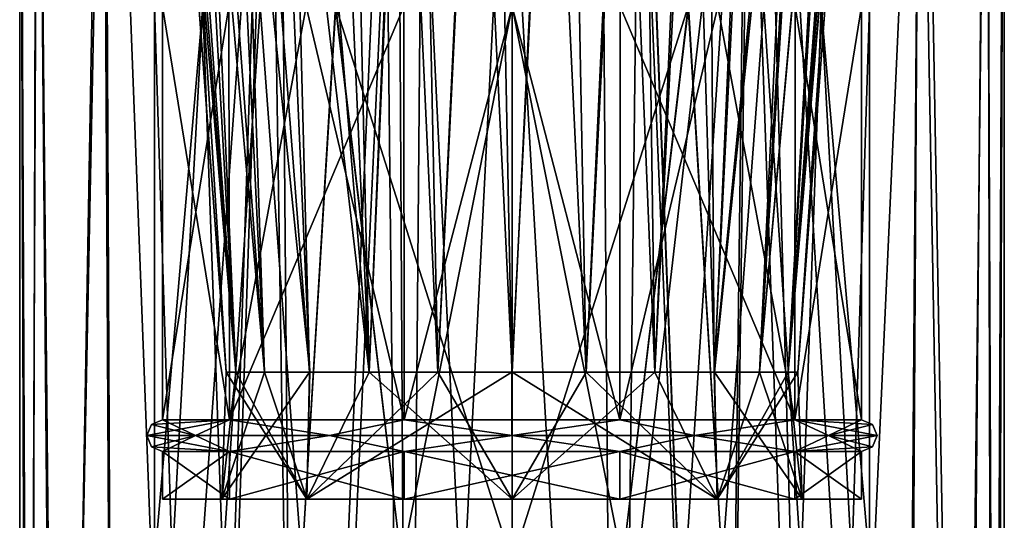
# Model space of a CAD drawing. Units: millimetres. Extents: x -23 to 23, y -69 to 57.
# Drawn here: x -15 to 15, y 16 to 32 of the extents above; entities that cross this region are included whole.
import ezdxf

# ---------------------------------------------------------------- set-up
doc = ezdxf.new("R2010")
doc.units = ezdxf.units.MM
doc.header["$LTSCALE"] = 21.359881
for name, color, linetype in [('126', 7, 'CONTINUOUS'), ('127', 7, 'CONTINUOUS'), ('128', 7, 'CONTINUOUS'), ('129', 7, 'CONTINUOUS'), ('130', 7, 'CONTINUOUS'), ('131', 7, 'CONTINUOUS'), ('132', 7, 'CONTINUOUS'), ('135', 7, 'CONTINUOUS'), ('136', 7, 'CONTINUOUS'), ('154', 7, 'CONTINUOUS'), ('155', 7, 'CONTINUOUS'), ('281', 7, 'CONTINUOUS'), ('284', 7, 'CONTINUOUS')]:
    doc.layers.add(name, color=color, linetype=linetype)

msp = doc.modelspace()

# ---------------------------------------------------------------- linework, layer by layer
at = {"layer": '126', "color": 7, "linetype": 'Continuous'}
for points in [[(-11, 32.345, 261.685), (-11, 19.345, 261.685), (-8.91, 32.345, 268.135), (-11, 32.345, 261.685)], [(-11, 19.345, 261.685), (-8.899, 19.345, 268.151), (-8.91, 32.345, 268.135), (-11, 19.345, 261.685)], [(-8.91, 32.345, 268.135), (-8.899, 19.345, 268.151), (-6.478, 32.345, 270.575), (-8.91, 32.345, 268.135)], [(-6.478, 32.345, 270.575), (-8.899, 19.345, 268.151), (-3.406, 32.345, 272.144), (-6.478, 32.345, 270.575)], [(-8.899, 19.345, 268.151), (-3.398, 19.345, 272.146), (-3.406, 32.345, 272.144), (-8.899, 19.345, 268.151)], [(-3.406, 32.345, 272.144), (-3.398, 19.345, 272.146), (0, 32.345, 272.685), (-3.406, 32.345, 272.144)], [(-3.398, 19.345, 272.146), (3.4, 19.345, 272.146), (0, 32.345, 272.685), (-3.398, 19.345, 272.146)], [(0, 32.345, 272.685), (3.4, 19.345, 272.146), (3.406, 32.345, 272.144), (0, 32.345, 272.685)], [(3.406, 32.345, 272.144), (3.4, 19.345, 272.146), (6.478, 32.345, 270.575), (3.406, 32.345, 272.144)], [(3.4, 19.345, 272.146), (8.899, 19.345, 268.15), (6.478, 32.345, 270.575), (3.4, 19.345, 272.146)], [(6.478, 32.345, 270.575), (8.899, 19.345, 268.15), (8.91, 32.345, 268.135), (6.478, 32.345, 270.575)], [(8.91, 32.345, 268.135), (8.899, 19.345, 268.15), (11, 32.345, 261.685), (8.91, 32.345, 268.135)], [(8.899, 19.345, 268.15), (11, 19.345, 261.685), (11, 32.345, 261.685), (8.899, 19.345, 268.15)], [(-11, 18.345, 261.685), (-11, 16.845, 261.685), (-8.899, 18.345, 268.151), (-11, 18.345, 261.685)], [(-11, 16.845, 261.685), (-8.899, 16.845, 268.15), (-8.899, 18.345, 268.151), (-11, 16.845, 261.685)], [(-8.899, 18.345, 268.151), (-3.399, 16.845, 272.146), (-3.398, 18.345, 272.146), (-8.899, 18.345, 268.151)], [(-8.899, 16.845, 268.15), (-3.399, 16.845, 272.146), (-8.899, 18.345, 268.151), (-8.899, 16.845, 268.15)], [(-3.399, 16.845, 272.146), (3.399, 16.845, 272.146), (-3.398, 18.345, 272.146), (-3.399, 16.845, 272.146)], [(-3.398, 18.345, 272.146), (3.399, 16.845, 272.146), (3.4, 18.345, 272.146), (-3.398, 18.345, 272.146)], [(3.399, 16.845, 272.146), (8.899, 16.845, 268.15), (3.4, 18.345, 272.146), (3.399, 16.845, 272.146)], [(3.4, 18.345, 272.146), (8.899, 16.845, 268.15), (8.899, 18.345, 268.15), (3.4, 18.345, 272.146)], [(8.899, 18.345, 268.15), (8.899, 16.845, 268.15), (11, 18.345, 261.685), (8.899, 18.345, 268.15)], [(8.899, 16.845, 268.15), (11, 16.845, 261.685), (11, 18.345, 261.685), (8.899, 16.845, 268.15)]]:
    msp.add_3dface(points, dxfattribs=at)
at = {"layer": '127', "color": 7, "linetype": 'Continuous'}
for points in [[(-11, 32.345, 261.685), (-8.899, 19.345, 255.219), (-11, 19.345, 261.685), (-11, 32.345, 261.685)], [(-8.91, 32.345, 255.234), (-8.899, 19.345, 255.219), (-11, 32.345, 261.685), (-8.91, 32.345, 255.234)], [(-6.478, 32.345, 252.794), (-8.899, 19.345, 255.219), (-8.91, 32.345, 255.234), (-6.478, 32.345, 252.794)], [(-3.4, 19.345, 251.223), (-8.899, 19.345, 255.219), (-6.478, 32.345, 252.794), (-3.4, 19.345, 251.223)], [(-3.406, 32.345, 251.225), (-3.4, 19.345, 251.223), (-6.478, 32.345, 252.794), (-3.406, 32.345, 251.225)], [(0, 32.345, 250.685), (-3.4, 19.345, 251.223), (-3.406, 32.345, 251.225), (0, 32.345, 250.685)], [(3.398, 19.345, 251.223), (-3.4, 19.345, 251.223), (0, 32.345, 250.685), (3.398, 19.345, 251.223)], [(3.406, 32.345, 251.225), (3.398, 19.345, 251.223), (0, 32.345, 250.685), (3.406, 32.345, 251.225)], [(8.899, 19.345, 255.218), (3.398, 19.345, 251.223), (3.406, 32.345, 251.225), (8.899, 19.345, 255.218)], [(6.478, 32.345, 252.794), (8.899, 19.345, 255.218), (3.406, 32.345, 251.225), (6.478, 32.345, 252.794)], [(8.91, 32.345, 255.234), (8.899, 19.345, 255.218), (6.478, 32.345, 252.794), (8.91, 32.345, 255.234)], [(11, 19.345, 261.685), (8.899, 19.345, 255.218), (8.91, 32.345, 255.234), (11, 19.345, 261.685)], [(11, 19.345, 261.685), (8.91, 32.345, 255.234), (11, 32.345, 261.685), (11, 19.345, 261.685)], [(-11, 18.345, 261.685), (-8.899, 16.845, 255.219), (-11, 16.845, 261.685), (-11, 18.345, 261.685)], [(-8.899, 18.345, 255.219), (-8.899, 16.845, 255.219), (-11, 18.345, 261.685), (-8.899, 18.345, 255.219)], [(-3.4, 18.345, 251.223), (-8.899, 16.845, 255.219), (-8.899, 18.345, 255.219), (-3.4, 18.345, 251.223)], [(-3.399, 16.845, 251.223), (-8.899, 16.845, 255.219), (-3.4, 18.345, 251.223), (-3.399, 16.845, 251.223)], [(3.398, 18.345, 251.223), (-3.399, 16.845, 251.223), (-3.4, 18.345, 251.223), (3.398, 18.345, 251.223)], [(3.399, 16.845, 251.223), (-3.399, 16.845, 251.223), (3.398, 18.345, 251.223), (3.399, 16.845, 251.223)], [(8.899, 18.345, 255.218), (3.399, 16.845, 251.223), (3.398, 18.345, 251.223), (8.899, 18.345, 255.218)], [(8.899, 16.845, 255.219), (3.399, 16.845, 251.223), (8.899, 18.345, 255.218), (8.899, 16.845, 255.219)], [(11, 16.845, 261.685), (8.899, 18.345, 255.218), (11, 18.345, 261.685), (11, 16.845, 261.685)], [(11, 16.845, 261.685), (8.899, 16.845, 255.219), (8.899, 18.345, 255.218), (11, 16.845, 261.685)]]:
    msp.add_3dface(points, dxfattribs=at)
at = {"layer": '128', "color": 7, "linetype": 'Continuous'}
for points in [[(-9, 20.845, 261.685), (-11.176, 49.959, 261.685), (-8.694, 20.845, 264.012), (-9, 20.845, 261.685)], [(-11.176, 49.959, 261.685), (-10.934, 48.993, 263.754), (-8.694, 20.845, 264.012), (-11.176, 49.959, 261.685)], [(9, 20.845, 261.685), (10.934, 48.994, 263.755), (11.176, 49.961, 261.685), (9, 20.845, 261.685)], [(-10.934, 48.993, 263.754), (-10.219, 48.063, 265.744), (-8.694, 20.845, 264.012), (-10.934, 48.993, 263.754)], [(8.694, 20.845, 264.011), (10.934, 48.994, 263.755), (9, 20.845, 261.685), (8.694, 20.845, 264.011)], [(10.218, 48.064, 265.746), (10.934, 48.994, 263.755), (8.694, 20.845, 264.011), (10.218, 48.064, 265.746)], [(-8.694, 20.845, 264.012), (-10.219, 48.063, 265.744), (-7.79, 20.845, 266.192), (-8.694, 20.845, 264.012)], [(-10.219, 48.063, 265.744), (-9.06, 47.218, 267.553), (-7.79, 20.845, 266.192), (-10.219, 48.063, 265.744)], [(7.79, 20.845, 266.191), (10.218, 48.064, 265.746), (8.694, 20.845, 264.011), (7.79, 20.845, 266.191)], [(9.059, 47.219, 267.554), (10.218, 48.064, 265.746), (7.79, 20.845, 266.191), (9.059, 47.219, 267.554)], [(-7.79, 20.845, 266.192), (-9.06, 47.218, 267.553), (-6.369, 20.845, 268.044), (-7.79, 20.845, 266.192)], [(-9.06, 47.218, 267.553), (-7.501, 46.489, 269.112), (-6.369, 20.845, 268.044), (-9.06, 47.218, 267.553)], [(6.37, 20.845, 268.043), (9.059, 47.219, 267.554), (7.79, 20.845, 266.191), (6.37, 20.845, 268.043)], [(7.5, 46.49, 269.113), (9.059, 47.219, 267.554), (6.37, 20.845, 268.043), (7.5, 46.49, 269.113)], [(-6.369, 20.845, 268.044), (-7.501, 46.489, 269.112), (-4.493, 20.845, 269.483), (-6.369, 20.845, 268.044)], [(-7.501, 46.489, 269.112), (-5.615, 45.912, 270.35), (-4.493, 20.845, 269.483), (-7.501, 46.489, 269.112)], [(5.614, 45.912, 270.35), (7.5, 46.49, 269.113), (6.37, 20.845, 268.043), (5.614, 45.912, 270.35)], [(-5.615, 45.912, 270.35), (-3.484, 45.512, 271.204), (-4.493, 20.845, 269.483), (-5.615, 45.912, 270.35)], [(3.484, 45.512, 271.204), (5.614, 45.912, 270.35), (4.495, 20.845, 269.482), (3.484, 45.512, 271.204)], [(4.495, 20.845, 269.482), (5.614, 45.912, 270.35), (6.37, 20.845, 268.043), (4.495, 20.845, 269.482)], [(-4.493, 20.845, 269.483), (-3.484, 45.512, 271.204), (-2.334, 20.845, 270.377), (-4.493, 20.845, 269.483)], [(-3.484, 45.512, 271.204), (-1.177, 45.305, 271.648), (-2.334, 20.845, 270.377), (-3.484, 45.512, 271.204)], [(-2.334, 20.845, 270.377), (-1.177, 45.305, 271.648), (0.001, 20.845, 270.685), (-2.334, 20.845, 270.377)], [(-1.177, 45.305, 271.648), (1.177, 45.305, 271.648), (0.001, 20.845, 270.685), (-1.177, 45.305, 271.648)], [(0.001, 20.845, 270.685), (1.177, 45.305, 271.648), (2.336, 20.845, 270.376), (0.001, 20.845, 270.685)], [(1.177, 45.305, 271.648), (3.484, 45.512, 271.204), (2.336, 20.845, 270.376), (1.177, 45.305, 271.648)], [(2.336, 20.845, 270.376), (3.484, 45.512, 271.204), (4.495, 20.845, 269.482), (2.336, 20.845, 270.376)]]:
    msp.add_3dface(points, dxfattribs=at)
at = {"layer": '129', "color": 7, "linetype": 'Continuous'}
for points in [[(-3.036, 54.464, 252.047), (-2.336, 20.845, 252.993), (-0.675, 54.631, 251.687), (-3.036, 54.464, 252.047)], [(-2.336, 20.845, 252.993), (-0.001, 20.845, 252.685), (-0.675, 54.631, 251.687), (-2.336, 20.845, 252.993)], [(-0.675, 54.631, 251.687), (-0.001, 20.845, 252.685), (1.71, 54.585, 251.788), (-0.675, 54.631, 251.687)], [(-0.001, 20.845, 252.685), (2.334, 20.845, 252.992), (1.71, 54.585, 251.788), (-0.001, 20.845, 252.685)], [(1.71, 54.585, 251.788), (2.334, 20.845, 252.992), (4.026, 54.326, 252.343), (1.71, 54.585, 251.788)], [(-5.255, 54.09, 252.846), (-4.495, 20.845, 253.887), (-3.036, 54.464, 252.047), (-5.255, 54.09, 252.846)], [(-4.495, 20.845, 253.887), (-2.336, 20.845, 252.993), (-3.036, 54.464, 252.047), (-4.495, 20.845, 253.887)], [(2.334, 20.845, 252.992), (4.493, 20.845, 253.886), (4.026, 54.326, 252.343), (2.334, 20.845, 252.992)], [(4.026, 54.326, 252.343), (4.493, 20.845, 253.886), (6.148, 53.868, 253.321), (4.026, 54.326, 252.343)], [(-7.225, 53.529, 254.046), (-4.495, 20.845, 253.887), (-5.255, 54.09, 252.846), (-7.225, 53.529, 254.046)], [(4.493, 20.845, 253.886), (6.369, 20.845, 255.325), (6.148, 53.868, 253.321), (4.493, 20.845, 253.886)], [(6.148, 53.868, 253.321), (6.369, 20.845, 255.325), (7.982, 53.235, 254.678), (6.148, 53.868, 253.321)], [(-8.863, 52.809, 255.586), (-6.37, 20.845, 255.326), (-7.225, 53.529, 254.046), (-8.863, 52.809, 255.586)], [(-6.37, 20.845, 255.326), (-4.495, 20.845, 253.887), (-7.225, 53.529, 254.046), (-6.37, 20.845, 255.326)], [(7.982, 53.235, 254.678), (6.369, 20.845, 255.325), (9.454, 52.456, 256.346), (7.982, 53.235, 254.678)], [(-10.099, 51.963, 257.397), (-7.79, 20.845, 257.178), (-8.863, 52.809, 255.586), (-10.099, 51.963, 257.397)], [(-7.79, 20.845, 257.178), (-6.37, 20.845, 255.326), (-8.863, 52.809, 255.586), (-7.79, 20.845, 257.178)], [(9.454, 52.456, 256.346), (6.369, 20.845, 255.325), (9.598, 52.358, 256.554), (9.454, 52.456, 256.346)], [(6.369, 20.845, 255.325), (7.79, 20.845, 257.177), (9.598, 52.358, 256.554), (6.369, 20.845, 255.325)], [(9.598, 52.358, 256.554), (7.79, 20.845, 257.177), (9.735, 52.259, 256.766), (9.598, 52.358, 256.554)], [(9.735, 52.259, 256.766), (7.79, 20.845, 257.177), (10.545, 51.507, 258.374), (9.735, 52.259, 256.766)], [(-10.879, 51.026, 259.402), (-8.694, 20.845, 259.358), (-10.099, 51.963, 257.397), (-10.879, 51.026, 259.402)], [(-8.694, 20.845, 259.358), (-7.79, 20.845, 257.178), (-10.099, 51.963, 257.397), (-8.694, 20.845, 259.358)], [(7.79, 20.845, 257.177), (8.694, 20.845, 259.357), (10.545, 51.507, 258.374), (7.79, 20.845, 257.177)], [(10.545, 51.507, 258.374), (8.694, 20.845, 259.357), (10.939, 50.915, 259.643), (10.545, 51.507, 258.374)], [(-10.879, 51.026, 259.402), (-11.174, 50.044, 261.503), (-9, 20.845, 261.685), (-10.879, 51.026, 259.402)], [(-9, 20.845, 261.685), (-8.694, 20.845, 259.358), (-10.879, 51.026, 259.402), (-9, 20.845, 261.685)], [(10.939, 50.915, 259.643), (8.694, 20.845, 259.357), (11.171, 50.108, 261.377), (10.939, 50.915, 259.643)], [(-11.174, 50.044, 261.503), (-11.176, 50.002, 261.594), (-9, 20.845, 261.685), (-11.174, 50.044, 261.503)], [(-9, 20.845, 261.685), (-11.176, 50.002, 261.594), (-11.176, 49.959, 261.685), (-9, 20.845, 261.685)], [(11.171, 50.108, 261.377), (8.694, 20.845, 259.357), (11.173, 50.082, 261.44), (11.171, 50.108, 261.377)], [(11.173, 50.082, 261.44), (8.694, 20.845, 259.357), (11.175, 50.057, 261.502), (11.173, 50.082, 261.44)], [(11.175, 50.057, 261.502), (8.694, 20.845, 259.357), (11.177, 50.017, 261.602), (11.175, 50.057, 261.502)], [(11.177, 50.017, 261.602), (8.694, 20.845, 259.357), (11.177, 49.965, 261.678), (11.177, 50.017, 261.602)], [(11.177, 49.965, 261.678), (8.694, 20.845, 259.357), (11.176, 49.961, 261.685), (11.177, 49.965, 261.678)], [(11.176, 49.961, 261.685), (8.694, 20.845, 259.357), (9, 20.845, 261.685), (11.176, 49.961, 261.685)]]:
    msp.add_3dface(points, dxfattribs=at)
at = {"layer": '130', "color": 7, "linetype": 'Continuous'}
for points in [[(-11, 16.845, 261.685), (-9.14, 16.845, 261.685), (-8.899, 16.845, 268.15), (-11, 16.845, 261.685)], [(-8.899, 16.845, 255.219), (-6.462, 16.845, 255.221), (-11, 16.845, 261.685), (-8.899, 16.845, 255.219)], [(-11, 16.845, 261.685), (-6.462, 16.845, 255.221), (-9.14, 16.845, 261.685), (-11, 16.845, 261.685)], [(-9.14, 16.845, 261.685), (-6.462, 16.845, 268.148), (-8.899, 16.845, 268.15), (-9.14, 16.845, 261.685)], [(-8.899, 16.845, 268.15), (0, 16.845, 270.824), (-3.399, 16.845, 272.146), (-8.899, 16.845, 268.15)], [(-6.462, 16.845, 268.148), (0, 16.845, 270.824), (-8.899, 16.845, 268.15), (-6.462, 16.845, 268.148)], [(3.399, 16.845, 251.223), (-8.899, 16.845, 255.219), (-3.399, 16.845, 251.223), (3.399, 16.845, 251.223)], [(3.399, 16.845, 251.223), (0, 16.845, 252.545), (-8.899, 16.845, 255.219), (3.399, 16.845, 251.223)], [(0, 16.845, 252.545), (-6.462, 16.845, 255.221), (-8.899, 16.845, 255.219), (0, 16.845, 252.545)], [(-3.399, 16.845, 272.146), (8.899, 16.845, 268.15), (3.399, 16.845, 272.146), (-3.399, 16.845, 272.146)], [(-3.399, 16.845, 272.146), (0, 16.845, 270.824), (8.899, 16.845, 268.15), (-3.399, 16.845, 272.146)], [(0, 16.845, 270.824), (6.462, 16.845, 268.148), (8.899, 16.845, 268.15), (0, 16.845, 270.824)], [(8.899, 16.845, 255.219), (0, 16.845, 252.545), (3.399, 16.845, 251.223), (8.899, 16.845, 255.219)], [(6.462, 16.845, 255.221), (0, 16.845, 252.545), (8.899, 16.845, 255.219), (6.462, 16.845, 255.221)], [(8.899, 16.845, 268.15), (6.462, 16.845, 268.148), (11, 16.845, 261.685), (8.899, 16.845, 268.15)], [(6.462, 16.845, 268.148), (9.14, 16.845, 261.685), (11, 16.845, 261.685), (6.462, 16.845, 268.148)], [(9.14, 16.845, 261.685), (6.462, 16.845, 255.221), (8.899, 16.845, 255.219), (9.14, 16.845, 261.685)], [(11, 16.845, 261.685), (9.14, 16.845, 261.685), (8.899, 16.845, 255.219), (11, 16.845, 261.685)]]:
    msp.add_3dface(points, dxfattribs=at)
at = {"layer": '131', "color": 7, "linetype": 'Continuous'}
for points in [[(-8.899, 19.345, 268.151), (-11.5, 18.845, 261.685), (-9.959, 18.845, 267.435), (-8.899, 19.345, 268.151)], [(-8.899, 19.345, 268.151), (-11.354, 19.198, 261.685), (-11.5, 18.845, 261.685), (-8.899, 19.345, 268.151)], [(-11, 19.345, 261.685), (-11.354, 19.198, 261.685), (-8.899, 19.345, 268.151), (-11, 19.345, 261.685)], [(-8.899, 19.345, 268.151), (-9.959, 18.845, 267.435), (-5.75, 18.845, 271.644), (-8.899, 19.345, 268.151)], [(-8.899, 19.345, 268.151), (-5.75, 18.845, 271.644), (-3.398, 19.345, 272.146), (-8.899, 19.345, 268.151)], [(-3.398, 19.345, 272.146), (-5.75, 18.845, 271.644), (0, 18.845, 273.185), (-3.398, 19.345, 272.146)], [(-3.398, 19.345, 272.146), (0, 18.845, 273.185), (3.4, 19.345, 272.146), (-3.398, 19.345, 272.146)], [(3.4, 19.345, 272.146), (0, 18.845, 273.185), (5.75, 18.845, 271.644), (3.4, 19.345, 272.146)], [(3.4, 19.345, 272.146), (5.75, 18.845, 271.644), (8.899, 19.345, 268.15), (3.4, 19.345, 272.146)], [(8.899, 19.345, 268.15), (5.75, 18.845, 271.644), (9.959, 18.845, 267.435), (8.899, 19.345, 268.15)], [(8.899, 19.345, 268.15), (9.959, 18.845, 267.435), (11, 19.345, 261.685), (8.899, 19.345, 268.15)], [(9.959, 18.845, 267.435), (11.354, 19.198, 261.685), (11, 19.345, 261.685), (9.959, 18.845, 267.435)], [(11.5, 18.845, 261.685), (11.354, 19.198, 261.685), (9.959, 18.845, 267.435), (11.5, 18.845, 261.685)], [(-11.5, 18.845, 261.685), (-11.354, 18.491, 261.685), (-9.959, 18.845, 267.435), (-11.5, 18.845, 261.685)], [(-9.959, 18.845, 267.435), (-11.354, 18.491, 261.685), (-11, 18.345, 261.685), (-9.959, 18.845, 267.435)], [(-8.899, 18.345, 268.151), (-9.959, 18.845, 267.435), (-11, 18.345, 261.685), (-8.899, 18.345, 268.151)], [(-5.75, 18.845, 271.644), (-9.959, 18.845, 267.435), (-8.899, 18.345, 268.151), (-5.75, 18.845, 271.644)], [(-3.398, 18.345, 272.146), (-5.75, 18.845, 271.644), (-8.899, 18.345, 268.151), (-3.398, 18.345, 272.146)], [(0, 18.845, 273.185), (-5.75, 18.845, 271.644), (-3.398, 18.345, 272.146), (0, 18.845, 273.185)], [(3.4, 18.345, 272.146), (0, 18.845, 273.185), (-3.398, 18.345, 272.146), (3.4, 18.345, 272.146)], [(5.75, 18.845, 271.644), (0, 18.845, 273.185), (3.4, 18.345, 272.146), (5.75, 18.845, 271.644)], [(8.899, 18.345, 268.15), (5.75, 18.845, 271.644), (3.4, 18.345, 272.146), (8.899, 18.345, 268.15)], [(9.959, 18.845, 267.435), (5.75, 18.845, 271.644), (8.899, 18.345, 268.15), (9.959, 18.845, 267.435)], [(11.354, 18.491, 261.685), (11.5, 18.845, 261.685), (8.899, 18.345, 268.15), (11.354, 18.491, 261.685)], [(11.5, 18.845, 261.685), (9.959, 18.845, 267.435), (8.899, 18.345, 268.15), (11.5, 18.845, 261.685)], [(11, 18.345, 261.685), (11.354, 18.491, 261.685), (8.899, 18.345, 268.15), (11, 18.345, 261.685)]]:
    msp.add_3dface(points, dxfattribs=at)
at = {"layer": '132', "color": 7, "linetype": 'Continuous'}
for points in [[(-11, 19.345, 261.685), (-9.959, 18.845, 255.935), (-11.354, 19.198, 261.685), (-11, 19.345, 261.685)], [(-8.899, 19.345, 255.219), (-9.959, 18.845, 255.935), (-11, 19.345, 261.685), (-8.899, 19.345, 255.219)], [(-8.899, 19.345, 255.219), (-5.75, 18.845, 251.725), (-9.959, 18.845, 255.935), (-8.899, 19.345, 255.219)], [(-3.4, 19.345, 251.223), (-5.75, 18.845, 251.725), (-8.899, 19.345, 255.219), (-3.4, 19.345, 251.223)], [(-3.4, 19.345, 251.223), (0, 18.845, 250.185), (-5.75, 18.845, 251.725), (-3.4, 19.345, 251.223)], [(3.398, 19.345, 251.223), (0, 18.845, 250.185), (-3.4, 19.345, 251.223), (3.398, 19.345, 251.223)], [(3.398, 19.345, 251.223), (5.75, 18.845, 251.725), (0, 18.845, 250.185), (3.398, 19.345, 251.223)], [(8.899, 19.345, 255.218), (5.75, 18.845, 251.725), (3.398, 19.345, 251.223), (8.899, 19.345, 255.218)], [(8.899, 19.345, 255.218), (9.959, 18.845, 255.935), (5.75, 18.845, 251.725), (8.899, 19.345, 255.218)], [(11, 19.345, 261.685), (11.354, 19.198, 261.685), (8.899, 19.345, 255.218), (11, 19.345, 261.685)], [(8.899, 19.345, 255.218), (11.354, 19.198, 261.685), (11.5, 18.845, 261.685), (8.899, 19.345, 255.218)], [(11.5, 18.845, 261.685), (9.959, 18.845, 255.935), (8.899, 19.345, 255.218), (11.5, 18.845, 261.685)], [(-11.354, 19.198, 261.685), (-9.959, 18.845, 255.935), (-11.5, 18.845, 261.685), (-11.354, 19.198, 261.685)], [(-8.899, 18.345, 255.219), (-11.354, 18.491, 261.685), (-11.5, 18.845, 261.685), (-8.899, 18.345, 255.219)], [(-11.5, 18.845, 261.685), (-9.959, 18.845, 255.935), (-8.899, 18.345, 255.219), (-11.5, 18.845, 261.685)], [(-9.959, 18.845, 255.935), (-5.75, 18.845, 251.725), (-8.899, 18.345, 255.219), (-9.959, 18.845, 255.935)], [(-8.899, 18.345, 255.219), (-5.75, 18.845, 251.725), (-3.4, 18.345, 251.223), (-8.899, 18.345, 255.219)], [(-5.75, 18.845, 251.725), (0, 18.845, 250.185), (-3.4, 18.345, 251.223), (-5.75, 18.845, 251.725)], [(-3.4, 18.345, 251.223), (0, 18.845, 250.185), (3.398, 18.345, 251.223), (-3.4, 18.345, 251.223)], [(0, 18.845, 250.185), (5.75, 18.845, 251.725), (3.398, 18.345, 251.223), (0, 18.845, 250.185)], [(3.398, 18.345, 251.223), (5.75, 18.845, 251.725), (8.899, 18.345, 255.218), (3.398, 18.345, 251.223)], [(5.75, 18.845, 251.725), (9.959, 18.845, 255.935), (8.899, 18.345, 255.218), (5.75, 18.845, 251.725)], [(8.899, 18.345, 255.218), (9.959, 18.845, 255.935), (11, 18.345, 261.685), (8.899, 18.345, 255.218)], [(11, 18.345, 261.685), (9.959, 18.845, 255.935), (11.354, 18.491, 261.685), (11, 18.345, 261.685)], [(11.354, 18.491, 261.685), (9.959, 18.845, 255.935), (11.5, 18.845, 261.685), (11.354, 18.491, 261.685)], [(-11, 18.345, 261.685), (-11.354, 18.491, 261.685), (-8.899, 18.345, 255.219), (-11, 18.345, 261.685)]]:
    msp.add_3dface(points, dxfattribs=at)
at = {"layer": '135', "color": 7, "linetype": 'Continuous'}
for points in [[(-9, 20.845, 261.685), (-6.462, 16.845, 268.148), (-9.14, 16.845, 261.685), (-9, 20.845, 261.685)], [(-8.694, 20.845, 264.012), (-6.462, 16.845, 268.148), (-9, 20.845, 261.685), (-8.694, 20.845, 264.012)], [(-7.79, 20.845, 266.192), (-6.462, 16.845, 268.148), (-8.694, 20.845, 264.012), (-7.79, 20.845, 266.192)], [(-6.369, 20.845, 268.044), (-6.462, 16.845, 268.148), (-7.79, 20.845, 266.192), (-6.369, 20.845, 268.044)], [(-4.493, 20.845, 269.483), (-6.462, 16.845, 268.148), (-6.369, 20.845, 268.044), (-4.493, 20.845, 269.483)], [(-4.493, 20.845, 269.483), (0, 16.845, 270.824), (-6.462, 16.845, 268.148), (-4.493, 20.845, 269.483)], [(-2.334, 20.845, 270.377), (0, 16.845, 270.824), (-4.493, 20.845, 269.483), (-2.334, 20.845, 270.377)], [(0.001, 20.845, 270.685), (0, 16.845, 270.824), (-2.334, 20.845, 270.377), (0.001, 20.845, 270.685)], [(0.001, 20.845, 270.685), (6.462, 16.845, 268.148), (0, 16.845, 270.824), (0.001, 20.845, 270.685)], [(2.336, 20.845, 270.376), (6.462, 16.845, 268.148), (0.001, 20.845, 270.685), (2.336, 20.845, 270.376)], [(4.495, 20.845, 269.482), (6.462, 16.845, 268.148), (2.336, 20.845, 270.376), (4.495, 20.845, 269.482)], [(6.37, 20.845, 268.043), (6.462, 16.845, 268.148), (4.495, 20.845, 269.482), (6.37, 20.845, 268.043)], [(7.79, 20.845, 266.191), (9.14, 16.845, 261.685), (6.37, 20.845, 268.043), (7.79, 20.845, 266.191)], [(6.37, 20.845, 268.043), (9.14, 16.845, 261.685), (6.462, 16.845, 268.148), (6.37, 20.845, 268.043)], [(8.694, 20.845, 264.011), (9.14, 16.845, 261.685), (7.79, 20.845, 266.191), (8.694, 20.845, 264.011)], [(9, 20.845, 261.685), (9.14, 16.845, 261.685), (8.694, 20.845, 264.011), (9, 20.845, 261.685)]]:
    msp.add_3dface(points, dxfattribs=at)
at = {"layer": '136', "color": 7, "linetype": 'Continuous'}
for points in [[(-9, 20.845, 261.685), (-9.14, 16.845, 261.685), (-8.694, 20.845, 259.358), (-9, 20.845, 261.685)], [(-8.694, 20.845, 259.358), (-9.14, 16.845, 261.685), (-7.79, 20.845, 257.178), (-8.694, 20.845, 259.358)], [(-7.79, 20.845, 257.178), (-9.14, 16.845, 261.685), (-6.37, 20.845, 255.326), (-7.79, 20.845, 257.178)], [(-9.14, 16.845, 261.685), (-6.462, 16.845, 255.221), (-6.37, 20.845, 255.326), (-9.14, 16.845, 261.685)], [(-6.37, 20.845, 255.326), (-6.462, 16.845, 255.221), (-4.495, 20.845, 253.887), (-6.37, 20.845, 255.326)], [(-4.495, 20.845, 253.887), (-6.462, 16.845, 255.221), (-2.336, 20.845, 252.993), (-4.495, 20.845, 253.887)], [(-2.336, 20.845, 252.993), (-6.462, 16.845, 255.221), (-0.001, 20.845, 252.685), (-2.336, 20.845, 252.993)], [(-0.001, 20.845, 252.685), (-6.462, 16.845, 255.221), (0, 16.845, 252.545), (-0.001, 20.845, 252.685)], [(-0.001, 20.845, 252.685), (0, 16.845, 252.545), (2.334, 20.845, 252.992), (-0.001, 20.845, 252.685)], [(2.334, 20.845, 252.992), (0, 16.845, 252.545), (4.493, 20.845, 253.886), (2.334, 20.845, 252.992)], [(4.493, 20.845, 253.886), (0, 16.845, 252.545), (6.462, 16.845, 255.221), (4.493, 20.845, 253.886)], [(4.493, 20.845, 253.886), (6.462, 16.845, 255.221), (6.369, 20.845, 255.325), (4.493, 20.845, 253.886)], [(6.369, 20.845, 255.325), (6.462, 16.845, 255.221), (7.79, 20.845, 257.177), (6.369, 20.845, 255.325)], [(8.694, 20.845, 259.357), (6.462, 16.845, 255.221), (9, 20.845, 261.685), (8.694, 20.845, 259.357)], [(9, 20.845, 261.685), (6.462, 16.845, 255.221), (9.14, 16.845, 261.685), (9, 20.845, 261.685)], [(7.79, 20.845, 257.177), (6.462, 16.845, 255.221), (8.694, 20.845, 259.357), (7.79, 20.845, 257.177)]]:
    msp.add_3dface(points, dxfattribs=at)
at = {"layer": '154', "linetype": 'Continuous'}
for points in [[(3.595, 56.628, 248.18), (6.628, -20.636, 249.136), (4, 45.84, 248.271), (3.595, 56.628, 248.18)], [(7.635, 55.956, 249.606), (6.628, -20.636, 249.136), (3.595, 56.628, 248.18), (7.635, 55.956, 249.606)], [(9.804, -21.78, 250.933), (6.628, -20.636, 249.136), (7.635, 55.956, 249.606), (9.804, -21.78, 250.933)], [(12.869, 53.923, 253.953), (12.422, -22.992, 253.385), (7.635, 55.956, 249.606), (12.869, 53.923, 253.953)], [(12.422, -22.992, 253.385), (9.804, -21.78, 250.933), (7.635, 55.956, 249.606), (12.422, -22.992, 253.385)], [(14.26, -23.97, 256.244), (12.422, -22.992, 253.385), (12.869, 53.923, 253.953), (14.26, -23.97, 256.244)], [(14.923, 52.069, 257.932), (14.26, -23.97, 256.244), (12.869, 53.923, 253.953), (14.923, 52.069, 257.932)], [(15.236, -24.525, 259.131), (14.26, -23.97, 256.244), (14.923, 52.069, 257.932), (15.236, -24.525, 259.131)], [(15.499, 50.401, 261.524), (15.236, -24.525, 259.131), (14.923, 52.069, 257.932), (15.499, 50.401, 261.524)], [(14.955, 48.632, 265.334), (15.143, -24.41, 264.645), (15.499, 50.401, 261.524), (14.955, 48.632, 265.334)], [(15.143, -24.41, 264.645), (15.498, -24.661, 261.929), (15.499, 50.401, 261.524), (15.143, -24.41, 264.645)], [(15.498, -24.661, 261.929), (15.236, -24.525, 259.131), (15.499, 50.401, 261.524), (15.498, -24.661, 261.929)], [(12.838, 46.711, 269.458), (14.114, -23.776, 267.42), (14.955, 48.632, 265.334), (12.838, 46.711, 269.458)], [(14.114, -23.776, 267.42), (15.143, -24.41, 264.645), (14.955, 48.632, 265.334), (14.114, -23.776, 267.42)], [(7.405, 44.644, 273.878), (9.738, -21.577, 272.483), (12.838, 46.711, 269.458), (7.405, 44.644, 273.878)], [(9.738, -21.577, 272.483), (12.317, -22.788, 270.109), (12.838, 46.711, 269.458), (9.738, -21.577, 272.483)], [(12.317, -22.788, 270.109), (14.114, -23.776, 267.42), (12.838, 46.711, 269.458), (12.317, -22.788, 270.109)], [(4, 45.84, 248.271), (6.628, -20.636, 249.136), (4, 41.84, 248.271), (4, 45.84, 248.271)], [(0, 43.848, 275.568), (0, -19.411, 275.568), (7.405, 44.644, 273.878), (0, 43.848, 275.568)], [(0, -19.411, 275.568), (3.235, -19.662, 275.262), (7.405, 44.644, 273.878), (0, -19.411, 275.568)], [(3.235, -19.662, 275.262), (6.581, -20.429, 274.253), (7.405, 44.644, 273.878), (3.235, -19.662, 275.262)], [(6.581, -20.429, 274.253), (9.738, -21.577, 272.483), (7.405, 44.644, 273.878), (6.581, -20.429, 274.253)], [(3.29, -19.874, 248.117), (2.835, 39.017, 248.035), (4, 41.84, 248.271), (3.29, -19.874, 248.117)], [(6.628, -20.636, 249.136), (3.29, -19.874, 248.117), (4, 41.84, 248.271), (6.628, -20.636, 249.136)], [(0, 37.84, 247.801), (2.835, 39.017, 248.035), (3.29, -19.874, 248.117), (0, 37.84, 247.801)], [(0, -19.618, 247.801), (0, 37.84, 247.801), (3.29, -19.874, 248.117), (0, -19.618, 247.801)]]:
    msp.add_3dface(points, dxfattribs=at)
at = {"layer": '155', "linetype": 'Continuous'}
for points in [[(-12.838, 53.943, 253.911), (-7.405, 56.01, 249.491), (-9.951, -21.842, 251.042), (-12.838, 53.943, 253.911)], [(-9.951, -21.842, 251.042), (-7.405, 56.01, 249.491), (-6.754, -20.674, 249.19), (-9.951, -21.842, 251.042)], [(-7.405, 56.01, 249.491), (-4, 41.837, 248.271), (-6.754, -20.674, 249.19), (-7.405, 56.01, 249.491)], [(-14.955, 52.021, 258.035), (-12.838, 53.943, 253.911), (-14.212, -23.943, 256.144), (-14.955, 52.021, 258.035)], [(-14.212, -23.943, 256.144), (-12.838, 53.943, 253.911), (-12.49, -23.027, 253.468), (-14.212, -23.943, 256.144)], [(-12.49, -23.027, 253.468), (-12.838, 53.943, 253.911), (-9.951, -21.842, 251.042), (-12.49, -23.027, 253.468)], [(-15.499, 50.252, 261.845), (-14.955, 52.021, 258.035), (-15.166, -24.486, 258.819), (-15.499, 50.252, 261.845)], [(-15.166, -24.486, 258.819), (-14.955, 52.021, 258.035), (-14.212, -23.943, 256.144), (-15.166, -24.486, 258.819)], [(-15.498, -24.665, 261.442), (-15.499, 50.252, 261.845), (-15.166, -24.486, 258.819), (-15.498, -24.665, 261.442)], [(-15.244, -24.476, 264.198), (-15.499, 50.252, 261.845), (-15.498, -24.665, 261.442), (-15.244, -24.476, 264.198)], [(-14.923, 48.584, 265.437), (-15.499, 50.252, 261.845), (-15.244, -24.476, 264.198), (-14.923, 48.584, 265.437)], [(-14.3, -23.886, 267.039), (-14.923, 48.584, 265.437), (-15.244, -24.476, 264.198), (-14.3, -23.886, 267.039)], [(-12.869, 46.731, 269.416), (-14.923, 48.584, 265.437), (-14.3, -23.886, 267.039), (-12.869, 46.731, 269.416)], [(-12.489, -22.878, 269.902), (-12.869, 46.731, 269.416), (-14.3, -23.886, 267.039), (-12.489, -22.878, 269.902)], [(-7.635, 44.698, 273.763), (-12.869, 46.731, 269.416), (-12.489, -22.878, 269.902), (-7.635, 44.698, 273.763)], [(-9.849, -21.624, 272.402), (-7.635, 44.698, 273.763), (-12.489, -22.878, 269.902), (-9.849, -21.624, 272.402)], [(-6.619, -20.44, 274.237), (-7.635, 44.698, 273.763), (-9.849, -21.624, 272.402), (-6.619, -20.44, 274.237)], [(-3.595, 44.026, 275.189), (-7.635, 44.698, 273.763), (-6.619, -20.44, 274.237), (-3.595, 44.026, 275.189)], [(-3.238, -19.662, 275.262), (-3.595, 44.026, 275.189), (-6.619, -20.44, 274.237), (-3.238, -19.662, 275.262)], [(0, 43.848, 275.568), (-3.595, 44.026, 275.189), (-3.238, -19.662, 275.262), (0, 43.848, 275.568)], [(0, 43.848, 275.568), (-3.238, -19.662, 275.262), (0, -19.411, 275.568), (0, 43.848, 275.568)], [(-6.754, -20.674, 249.19), (-4, 41.837, 248.271), (-3.347, -19.883, 248.129), (-6.754, -20.674, 249.19)], [(-4, 41.837, 248.271), (-2.835, 39.018, 248.035), (-3.347, -19.883, 248.129), (-4, 41.837, 248.271)], [(-3.347, -19.883, 248.129), (-2.835, 39.018, 248.035), (0, -19.618, 247.801), (-3.347, -19.883, 248.129)], [(0, -19.618, 247.801), (-2.835, 39.018, 248.035), (0, 37.84, 247.801), (0, -19.618, 247.801)]]:
    msp.add_3dface(points, dxfattribs=at)
at = {"layer": '281', "linetype": 'Continuous'}
for points in [[(-11.25, 32.345, 261.689), (-11.25, 14.845, 261.685), (-9.737, 32.345, 256.049), (-11.25, 32.345, 261.689)], [(-11.25, 14.845, 261.685), (-10.699, 14.845, 258.208), (-9.737, 32.345, 256.049), (-11.25, 14.845, 261.685)], [(-9.732, 32.345, 267.328), (-10.699, 14.845, 265.161), (-11.25, 32.345, 261.689), (-9.732, 32.345, 267.328)], [(-10.699, 14.845, 265.161), (-11.25, 14.845, 261.685), (-11.25, 32.345, 261.689), (-10.699, 14.845, 265.161)], [(-10.699, 14.845, 258.208), (-9.101, 14.845, 255.072), (-9.737, 32.345, 256.049), (-10.699, 14.845, 258.208)], [(-9.101, 14.845, 268.297), (-10.699, 14.845, 265.161), (-9.732, 32.345, 267.328), (-9.101, 14.845, 268.297)], [(-9.737, 32.345, 256.049), (-9.101, 14.845, 255.072), (-7.931, 32.345, 253.706), (-9.737, 32.345, 256.049)], [(-7.924, 32.345, 269.671), (-9.101, 14.845, 268.297), (-9.732, 32.345, 267.328), (-7.924, 32.345, 269.671)], [(-9.101, 14.845, 255.072), (-6.612, 14.845, 252.583), (-7.931, 32.345, 253.706), (-9.101, 14.845, 255.072)], [(-6.612, 14.845, 270.786), (-9.101, 14.845, 268.297), (-7.924, 32.345, 269.671), (-6.612, 14.845, 270.786)], [(-7.931, 32.345, 253.706), (-6.612, 14.845, 252.583), (-5.556, 32.345, 251.902), (-7.931, 32.345, 253.706)], [(-5.547, 32.345, 271.472), (-6.612, 14.845, 270.786), (-7.924, 32.345, 269.671), (-5.547, 32.345, 271.472)], [(-6.612, 14.845, 252.583), (-3.476, 14.845, 250.985), (-5.556, 32.345, 251.902), (-6.612, 14.845, 252.583)], [(-3.476, 14.845, 272.384), (-6.612, 14.845, 270.786), (-5.547, 32.345, 271.472), (-3.476, 14.845, 272.384)], [(-5.556, 32.345, 251.902), (-3.476, 14.845, 250.985), (0, 32.345, 250.435), (-5.556, 32.345, 251.902)], [(0, 32.345, 272.935), (0, 14.845, 272.935), (-5.547, 32.345, 271.472), (0, 32.345, 272.935)], [(0, 14.845, 272.935), (-3.476, 14.845, 272.384), (-5.547, 32.345, 271.472), (0, 14.845, 272.935)], [(-3.476, 14.845, 250.985), (0, 14.845, 250.435), (0, 32.345, 250.435), (-3.476, 14.845, 250.985)]]:
    msp.add_3dface(points, dxfattribs=at)
at = {"layer": '284', "linetype": 'Continuous'}
for points in [[(0, 14.845, 250.435), (5.547, 32.345, 251.897), (0, 32.345, 250.435), (0, 14.845, 250.435)], [(0, 32.345, 272.935), (3.476, 14.845, 272.384), (0, 14.845, 272.935), (0, 32.345, 272.935)], [(5.556, 32.345, 271.467), (3.476, 14.845, 272.384), (0, 32.345, 272.935), (5.556, 32.345, 271.467)], [(0, 14.845, 250.435), (3.476, 14.845, 250.985), (5.547, 32.345, 251.897), (0, 14.845, 250.435)], [(3.476, 14.845, 250.985), (6.612, 14.845, 252.583), (5.547, 32.345, 251.897), (3.476, 14.845, 250.985)], [(6.612, 14.845, 270.786), (3.476, 14.845, 272.384), (5.556, 32.345, 271.467), (6.612, 14.845, 270.786)], [(5.547, 32.345, 251.897), (6.612, 14.845, 252.583), (7.924, 32.345, 253.698), (5.547, 32.345, 251.897)], [(7.931, 32.345, 269.663), (6.612, 14.845, 270.786), (5.556, 32.345, 271.467), (7.931, 32.345, 269.663)], [(6.612, 14.845, 252.583), (9.101, 14.845, 255.072), (7.924, 32.345, 253.698), (6.612, 14.845, 252.583)], [(9.101, 14.845, 268.297), (6.612, 14.845, 270.786), (7.931, 32.345, 269.663), (9.101, 14.845, 268.297)], [(7.924, 32.345, 253.698), (9.101, 14.845, 255.072), (9.732, 32.345, 256.041), (7.924, 32.345, 253.698)], [(9.737, 32.345, 267.32), (9.101, 14.845, 268.297), (7.931, 32.345, 269.663), (9.737, 32.345, 267.32)], [(9.101, 14.845, 255.072), (10.699, 14.845, 258.208), (9.732, 32.345, 256.041), (9.101, 14.845, 255.072)], [(10.699, 14.845, 265.161), (9.101, 14.845, 268.297), (9.737, 32.345, 267.32), (10.699, 14.845, 265.161)], [(9.732, 32.345, 256.041), (10.699, 14.845, 258.208), (11.25, 32.345, 261.68), (9.732, 32.345, 256.041)], [(11.25, 14.845, 261.685), (10.699, 14.845, 265.161), (9.737, 32.345, 267.32), (11.25, 14.845, 261.685)], [(11.25, 32.345, 261.68), (11.25, 14.845, 261.685), (9.737, 32.345, 267.32), (11.25, 32.345, 261.68)], [(10.699, 14.845, 258.208), (11.25, 14.845, 261.685), (11.25, 32.345, 261.68), (10.699, 14.845, 258.208)]]:
    msp.add_3dface(points, dxfattribs=at)

doc.saveas('drawing.dxf')
